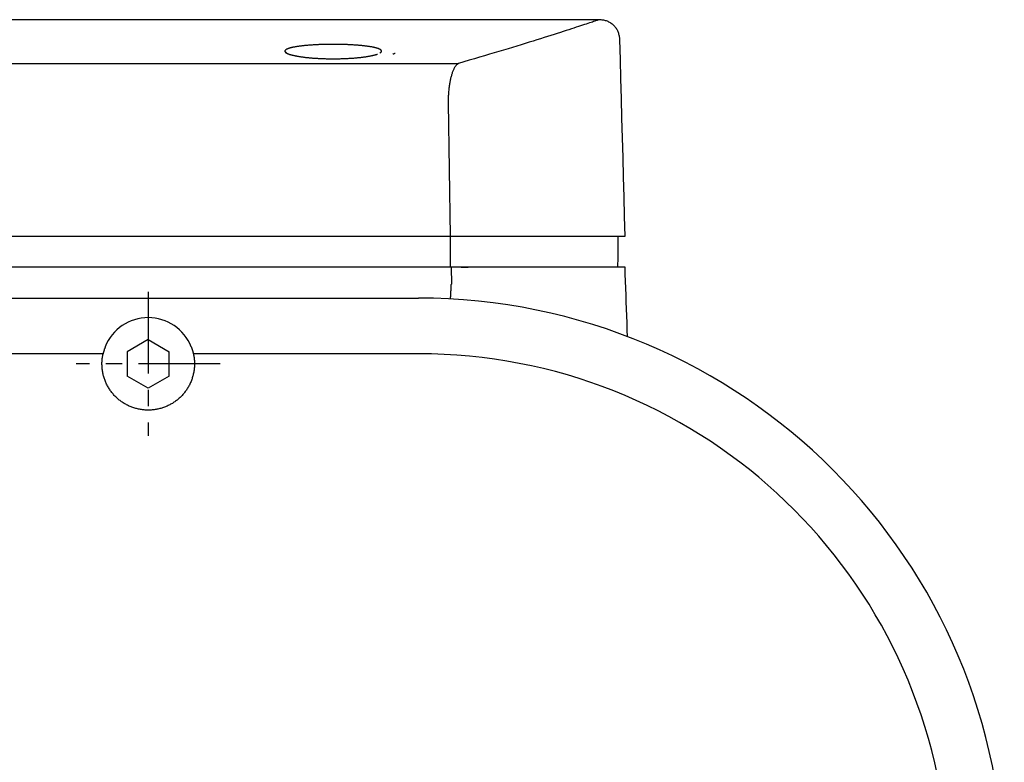
# Model space of a CAD drawing. Extents: x -803 to 819, y -588 to 594.
# Drawn here: x -501 to -405, y -429 to -356 of the extents above; entities that cross this region are included whole.
import ezdxf

# ---------------------------------------------------------------- set-up
doc = ezdxf.new("R2010")
doc.units = 0
doc.header["$LTSCALE"] = 0.25
doc.linetypes.add('CENTER', pattern=[50.8, 31.75, -6.35, 6.35, -6.35])
doc.layers.get('0').update_dxf_attribs({"linetype": 'CONTINUOUS'})

# ---------------------------------------------------------------- blocks, each defined once
blk = doc.blocks.new('DC_GROUP_608')
at = {"color": 7, "linetype": 'CONTINUOUS'}
for p, q in [((-442.378, -360.104), (-442.428, -358.19)), ((-442.328, -362.017), (-442.378, -360.104)), ((-442.277, -363.931), (-442.328, -362.017)), ((-442.227, -365.844), (-442.277, -363.931)), ((-442.177, -367.758), (-442.227, -365.844)), ((-442.127, -369.671), (-442.177, -367.758)), ((-442.077, -371.585), (-442.127, -369.671)), ((-442.027, -373.498), (-442.077, -371.585)), ((-441.977, -375.412), (-442.027, -373.498)), ((-441.927, -377.325), (-441.977, -375.412))]:
    blk.add_line(p, q, dxfattribs=at)
blk = doc.blocks.new('DC_GROUP_609')
at = {"color": 7, "linetype": 'CONTINUOUS'}
for p, q in [((-442.597, -379.224), (-442.594, -377.465)), ((-442.594, -377.465), (-442.59, -377.325)), ((-442.605, -379.504), (-442.601, -379.364)), ((-442.601, -379.364), (-442.597, -379.224)), ((-442.627, -380.344), (-442.623, -380.204)), ((-442.623, -380.204), (-442.619, -380.064)), ((-442.619, -380.064), (-442.616, -379.924)), ((-442.616, -379.924), (-442.612, -379.784)), ((-442.612, -379.784), (-442.608, -379.644)), ((-442.608, -379.644), (-442.605, -379.504))]:
    blk.add_line(p, q, dxfattribs=at)
blk = doc.blocks.new('DC_GROUP_610')
at = {"color": 7, "linetype": 'CONTINUOUS'}
for p, q in [((-444.339, -356.255), (-444.427, -356.245)), ((-444.251, -356.266), (-444.339, -356.255)), ((-444.163, -356.278), (-444.251, -356.266)), ((-444.075, -356.291), (-444.163, -356.278)), ((-443.989, -356.306), (-444.075, -356.291)), ((-443.903, -356.324), (-443.989, -356.306)), ((-443.819, -356.346), (-443.903, -356.324)), ((-443.735, -356.371), (-443.819, -356.346)), ((-443.653, -356.4), (-443.735, -356.371)), ((-443.573, -356.434), (-443.653, -356.4)), ((-443.494, -356.473), (-443.573, -356.434)), ((-443.418, -356.515), (-443.494, -356.473)), ((-443.343, -356.562), (-443.418, -356.515)), ((-443.27, -356.612), (-443.343, -356.562)), ((-443.199, -356.665), (-443.27, -356.612)), ((-443.13, -356.722), (-443.199, -356.665)), ((-443.064, -356.782), (-443.13, -356.722)), ((-443, -356.844), (-443.064, -356.782)), ((-442.938, -356.909), (-443, -356.844)), ((-442.88, -356.976), (-442.938, -356.909)), ((-442.825, -357.045), (-442.88, -356.976)), ((-442.773, -357.117), (-442.825, -357.045)), ((-442.724, -357.191), (-442.773, -357.117)), ((-442.68, -357.267), (-442.724, -357.191)), ((-442.639, -357.344), (-442.68, -357.267)), ((-442.603, -357.424), (-442.639, -357.344)), ((-442.571, -357.505), (-442.603, -357.424)), ((-442.544, -357.587), (-442.571, -357.505)), ((-442.521, -357.671), (-442.544, -357.587)), ((-442.5, -357.757), (-442.521, -357.671)), ((-442.482, -357.843), (-442.5, -357.757)), ((-442.467, -357.93), (-442.482, -357.843)), ((-442.453, -358.017), (-442.467, -357.93)), ((-442.44, -358.105), (-442.453, -358.017)), ((-442.428, -358.193), (-442.44, -358.105))]:
    blk.add_line(p, q, dxfattribs=at)
blk = doc.blocks.new('DC_GROUP_613')
at = {"color": 7, "linetype": 'CONTINUOUS'}
for p, q in [((-505.257, -356.245), (-511.96, -356.245)), ((-498.553, -356.245), (-505.257, -356.245)), ((-491.85, -356.245), (-498.553, -356.245)), ((-485.146, -356.245), (-491.85, -356.245)), ((-478.443, -356.245), (-485.146, -356.245)), ((-471.739, -356.245), (-478.443, -356.245)), ((-463.536, -356.245), (-471.739, -356.245)), ((-457.832, -356.245), (-463.536, -356.245)), ((-451.129, -356.245), (-457.832, -356.245)), ((-444.425, -356.245), (-451.129, -356.245))]:
    blk.add_line(p, q, dxfattribs=at)
blk = doc.blocks.new('DC_GROUP_626')
at = {"color": 7, "linetype": 'CONTINUOUS'}
for p, q in [((-441.903, -381.019), (-441.927, -380.344)), ((-441.88, -381.694), (-441.903, -381.019)), ((-441.856, -382.369), (-441.88, -381.694)), ((-441.832, -383.045), (-441.856, -382.369)), ((-441.809, -383.72), (-441.832, -383.045)), ((-441.785, -384.395), (-441.809, -383.72)), ((-441.762, -385.07), (-441.785, -384.395)), ((-441.738, -385.745), (-441.762, -385.07)), ((-441.715, -386.42), (-441.738, -385.745)), ((-441.691, -387.095), (-441.715, -386.42))]:
    blk.add_line(p, q, dxfattribs=at)
blk = doc.blocks.new('DC_GROUP_657')
at = {"color": 7, "linetype": 'CONTINUOUS'}
for p, q in [((-458.959, -377.325), (-458.91, -377.325)), ((-458.91, -377.325), (-458.86, -377.325)), ((-458.86, -377.325), (-458.81, -377.325)), ((-458.81, -377.325), (-458.761, -377.325)), ((-458.761, -377.325), (-458.712, -377.325)), ((-458.712, -377.325), (-458.662, -377.325)), ((-458.662, -377.325), (-458.614, -377.325)), ((-458.614, -377.325), (-458.565, -377.325)), ((-458.565, -377.325), (-458.517, -377.325)), ((-458.517, -377.325), (-458.469, -377.325)), ((-458.469, -377.325), (-458.421, -377.325)), ((-458.421, -377.325), (-458.374, -377.325)), ((-458.374, -377.325), (-458.327, -377.325)), ((-458.327, -377.325), (-458.28, -377.325)), ((-458.28, -377.325), (-458.234, -377.325)), ((-458.234, -377.325), (-458.188, -377.325)), ((-458.188, -377.325), (-458.143, -377.325)), ((-458.143, -377.325), (-458.098, -377.325)), ((-458.098, -377.325), (-458.054, -377.325)), ((-458.054, -377.325), (-458.01, -377.325)), ((-458.01, -377.325), (-457.967, -377.325)), ((-457.967, -377.325), (-457.925, -377.325)), ((-457.925, -377.325), (-457.883, -377.325)), ((-457.883, -377.325), (-457.841, -377.325)), ((-457.841, -377.325), (-457.8, -377.325)), ((-457.8, -377.325), (-457.76, -377.325)), ((-457.76, -377.325), (-457.721, -377.325)), ((-457.721, -377.325), (-457.683, -377.325)), ((-457.683, -377.325), (-457.645, -377.325)), ((-457.645, -377.325), (-457.608, -377.325)), ((-457.608, -377.325), (-457.573, -377.325)), ((-457.573, -377.325), (-457.538, -377.325)), ((-457.538, -377.325), (-457.503, -377.325)), ((-457.503, -377.325), (-457.47, -377.325)), ((-457.47, -377.325), (-457.437, -377.325)), ((-457.437, -377.325), (-457.406, -377.325)), ((-457.406, -377.325), (-457.375, -377.325)), ((-457.375, -377.325), (-457.345, -377.325)), ((-457.345, -377.325), (-457.316, -377.325)), ((-457.316, -377.325), (-457.289, -377.325))]:
    blk.add_line(p, q, dxfattribs=at)
blk = doc.blocks.new('DC_GROUP_658')
at = {"color": 7, "linetype": 'CONTINUOUS'}
for p, q in [((-458.63, -361.133), (-458.657, -361.195)), ((-458.603, -361.074), (-458.63, -361.133)), ((-458.574, -361.017), (-458.603, -361.074)), ((-458.546, -360.962), (-458.574, -361.017)), ((-458.517, -360.911), (-458.546, -360.962)), ((-458.488, -360.861), (-458.517, -360.911)), ((-458.458, -360.815), (-458.488, -360.861)), ((-458.428, -360.771), (-458.458, -360.815)), ((-458.398, -360.73), (-458.428, -360.771)), ((-458.367, -360.691), (-458.398, -360.73)), ((-458.336, -360.655), (-458.367, -360.691)), ((-458.305, -360.622), (-458.336, -360.655)), ((-458.274, -360.591), (-458.305, -360.622)), ((-458.242, -360.563), (-458.274, -360.591)), ((-458.211, -360.538), (-458.242, -360.563)), ((-458.179, -360.516), (-458.211, -360.538)), ((-458.147, -360.496), (-458.179, -360.516)), ((-458.938, -362.122), (-458.957, -362.213)), ((-458.919, -362.033), (-458.938, -362.122)), ((-458.898, -361.945), (-458.919, -362.033)), ((-458.877, -361.86), (-458.898, -361.945)), ((-458.855, -361.777), (-458.877, -361.86)), ((-458.832, -361.696), (-458.855, -361.777)), ((-458.809, -361.618), (-458.832, -361.696)), ((-458.785, -361.541), (-458.809, -361.618)), ((-458.761, -361.467), (-458.785, -361.541)), ((-458.736, -361.396), (-458.761, -361.467)), ((-458.71, -361.326), (-458.736, -361.396)), ((-458.684, -361.26), (-458.71, -361.326)), ((-458.657, -361.195), (-458.684, -361.26)), ((-459.078, -363.005), (-459.089, -363.111)), ((-459.066, -362.901), (-459.078, -363.005)), ((-459.053, -362.798), (-459.066, -362.901)), ((-459.039, -362.696), (-459.053, -362.798)), ((-459.025, -362.596), (-459.039, -362.696)), ((-459.009, -362.498), (-459.025, -362.596)), ((-458.993, -362.401), (-459.009, -362.498)), ((-458.975, -362.306), (-458.993, -362.401)), ((-458.957, -362.213), (-458.975, -362.306)), ((-459.141, -363.991), (-459.143, -364.104)), ((-459.138, -363.879), (-459.141, -363.991)), ((-459.134, -363.767), (-459.138, -363.879)), ((-459.129, -363.655), (-459.134, -363.767)), ((-459.123, -363.545), (-459.129, -363.655)), ((-459.116, -363.435), (-459.123, -363.545)), ((-459.108, -363.326), (-459.116, -363.435)), ((-459.099, -363.218), (-459.108, -363.326)), ((-459.089, -363.111), (-459.099, -363.218)), ((-459.143, -364.104), (-459.143, -364.217)), ((-459.143, -364.217), (-459.143, -364.331))]:
    blk.add_line(p, q, dxfattribs=at)
blk = doc.blocks.new('DC_GROUP_663')
at = {"color": 7, "linetype": 'CONTINUOUS'}
for p, q in [((-475.027, -359.312), (-475.025, -359.325)), ((-475.025, -359.325), (-475.022, -359.338)), ((-475.022, -359.338), (-475.018, -359.351)), ((-475.018, -359.351), (-475.012, -359.364)), ((-475.012, -359.364), (-475.004, -359.377)), ((-475.004, -359.377), (-474.994, -359.39)), ((-474.994, -359.39), (-474.983, -359.403)), ((-474.983, -359.403), (-474.971, -359.416)), ((-474.971, -359.416), (-474.957, -359.429)), ((-474.957, -359.429), (-474.941, -359.442)), ((-474.941, -359.442), (-474.924, -359.455)), ((-474.924, -359.455), (-474.906, -359.468)), ((-474.906, -359.468), (-474.886, -359.48)), ((-474.886, -359.48), (-474.864, -359.493)), ((-474.864, -359.493), (-474.841, -359.506)), ((-474.841, -359.506), (-474.817, -359.519)), ((-474.817, -359.519), (-474.791, -359.531)), ((-474.791, -359.531), (-474.763, -359.544)), ((-474.763, -359.544), (-474.734, -359.556)), ((-474.734, -359.556), (-474.703, -359.569)), ((-474.703, -359.569), (-474.671, -359.581)), ((-474.671, -359.581), (-474.638, -359.593)), ((-474.638, -359.593), (-474.603, -359.606)), ((-474.603, -359.606), (-474.566, -359.618)), ((-474.566, -359.618), (-474.528, -359.63)), ((-474.528, -359.63), (-474.488, -359.642)), ((-474.488, -359.642), (-474.447, -359.654)), ((-474.447, -359.654), (-474.405, -359.666)), ((-474.405, -359.666), (-474.361, -359.678)), ((-474.361, -359.678), (-474.316, -359.69)), ((-474.316, -359.69), (-474.27, -359.701)), ((-474.27, -359.701), (-474.222, -359.712)), ((-474.222, -359.712), (-474.174, -359.724)), ((-474.174, -359.724), (-474.124, -359.735)), ((-474.124, -359.735), (-474.073, -359.746)), ((-474.073, -359.746), (-474.02, -359.757)), ((-474.02, -359.757), (-473.966, -359.767)), ((-473.966, -359.767), (-473.911, -359.778)), ((-473.911, -359.778), (-473.855, -359.788)), ((-473.855, -359.788), (-473.797, -359.799)), ((-473.797, -359.799), (-473.738, -359.809)), ((-473.738, -359.809), (-473.678, -359.819)), ((-473.678, -359.819), (-473.617, -359.829)), ((-473.617, -359.829), (-473.554, -359.839)), ((-473.554, -359.839), (-473.49, -359.848)), ((-473.49, -359.848), (-473.426, -359.858)), ((-473.426, -359.858), (-473.36, -359.867)), ((-473.36, -359.867), (-473.293, -359.876)), ((-473.293, -359.876), (-473.226, -359.885)), ((-473.226, -359.885), (-473.157, -359.893)), ((-473.157, -359.893), (-473.087, -359.901)), ((-473.087, -359.901), (-473.017, -359.91)), ((-473.017, -359.91), (-472.946, -359.918)), ((-472.946, -359.918), (-472.874, -359.925)), ((-472.874, -359.925), (-472.801, -359.933)), ((-472.801, -359.933), (-472.727, -359.94)), ((-472.727, -359.94), (-472.652, -359.947)), ((-472.652, -359.947), (-472.576, -359.954)), ((-472.576, -359.954), (-472.5, -359.961)), ((-472.5, -359.961), (-472.422, -359.968)), ((-472.422, -359.968), (-472.344, -359.974)), ((-472.344, -359.974), (-472.265, -359.98)), ((-472.265, -359.98), (-472.185, -359.986)), ((-472.185, -359.986), (-472.105, -359.991)), ((-472.105, -359.991), (-472.024, -359.997)), ((-472.024, -359.997), (-471.942, -360.002)), ((-471.942, -360.002), (-471.861, -360.006)), ((-471.861, -360.006), (-471.778, -360.011)), ((-471.778, -360.011), (-471.696, -360.015)), ((-471.696, -360.015), (-471.613, -360.019)), ((-471.613, -360.019), (-471.529, -360.023)), ((-471.529, -360.023), (-471.446, -360.027)), ((-471.446, -360.027), (-471.361, -360.03)), ((-471.361, -360.03), (-471.277, -360.033)), ((-471.277, -360.033), (-471.192, -360.036)), ((-471.192, -360.036), (-471.106, -360.038)), ((-471.106, -360.038), (-471.02, -360.041)), ((-471.02, -360.041), (-470.934, -360.043)), ((-470.934, -360.043), (-470.847, -360.044)), ((-470.847, -360.044), (-470.76, -360.046)), ((-470.76, -360.046), (-470.673, -360.047)), ((-470.673, -360.047), (-470.586, -360.048)), ((-470.586, -360.048), (-470.498, -360.049)), ((-470.498, -360.049), (-470.411, -360.049)), ((-470.411, -360.049), (-470.324, -360.049)), ((-470.324, -360.049), (-470.238, -360.049)), ((-470.238, -360.049), (-470.151, -360.049)), ((-470.151, -360.049), (-470.064, -360.048)), ((-470.064, -360.048), (-469.978, -360.047)), ((-469.978, -360.047), (-469.892, -360.046)), ((-469.892, -360.046), (-469.806, -360.044)), ((-469.806, -360.044), (-469.72, -360.043)), ((-469.72, -360.043), (-469.634, -360.041)), ((-469.634, -360.041), (-469.548, -360.038)), ((-469.548, -360.038), (-469.463, -360.036)), ((-469.463, -360.036), (-469.377, -360.033)), ((-469.377, -360.033), (-469.292, -360.03)), ((-469.292, -360.03), (-469.207, -360.027)), ((-469.207, -360.027), (-469.123, -360.023)), ((-469.123, -360.023), (-469.038, -360.019)), ((-469.038, -360.019), (-468.955, -360.015)), ((-468.955, -360.015), (-468.872, -360.011)), ((-468.872, -360.011), (-468.789, -360.006)), ((-468.789, -360.006), (-468.707, -360.001)), ((-468.707, -360.001), (-468.626, -359.996)), ((-468.626, -359.996), (-468.546, -359.991)), ((-468.546, -359.991), (-468.466, -359.986)), ((-468.466, -359.986), (-468.387, -359.98)), ((-468.387, -359.98), (-468.308, -359.974)), ((-468.308, -359.974), (-468.231, -359.968)), ((-468.231, -359.968), (-468.154, -359.961)), ((-468.154, -359.961), (-468.077, -359.954)), ((-468.077, -359.954), (-468.002, -359.947)), ((-468.002, -359.947), (-467.926, -359.94)), ((-467.926, -359.94), (-467.852, -359.933)), ((-467.852, -359.933), (-467.779, -359.925)), ((-467.779, -359.925), (-467.706, -359.917)), ((-467.706, -359.917), (-467.634, -359.909)), ((-467.634, -359.909), (-467.563, -359.901)), ((-467.563, -359.901), (-467.493, -359.893)), ((-467.493, -359.893), (-467.425, -359.884)), ((-467.425, -359.884), (-467.357, -359.875)), ((-467.357, -359.875), (-467.291, -359.866)), ((-467.291, -359.866), (-467.225, -359.857)), ((-467.225, -359.857), (-467.161, -359.848)), ((-467.161, -359.848), (-467.098, -359.839)), ((-467.098, -359.839), (-467.036, -359.829)), ((-467.036, -359.829), (-466.975, -359.819)), ((-466.975, -359.819), (-466.915, -359.809)), ((-466.915, -359.809), (-466.856, -359.799)), ((-466.856, -359.799), (-466.799, -359.788)), ((-466.799, -359.788), (-466.742, -359.778)), ((-466.742, -359.778), (-466.687, -359.767)), ((-466.687, -359.767), (-466.632, -359.756)), ((-466.632, -359.756), (-466.579, -359.746)), ((-466.579, -359.746), (-466.528, -359.734)), ((-466.528, -359.734), (-466.477, -359.723)), ((-466.477, -359.723), (-466.429, -359.712)), ((-466.429, -359.712), (-466.381, -359.7)), ((-466.381, -359.7), (-466.335, -359.689)), ((-466.335, -359.689), (-466.29, -359.677)), ((-466.29, -359.677), (-466.247, -359.666)), ((-466.247, -359.666), (-466.205, -359.654)), ((-466.205, -359.654), (-466.164, -359.642)), ((-466.164, -359.642), (-466.125, -359.63)), ((-466.125, -359.63), (-466.087, -359.618)), ((-466.087, -359.618), (-466.051, -359.606)), ((-466.051, -359.606), (-466.016, -359.594)), ((-465.788, -359.493), (-465.767, -359.48)), ((-465.767, -359.48), (-465.746, -359.467)), ((-465.746, -359.467), (-465.728, -359.454)), ((-465.728, -359.454), (-465.711, -359.441)), ((-465.711, -359.441), (-465.696, -359.428)), ((-465.696, -359.428), (-465.682, -359.416)), ((-465.682, -359.416), (-465.669, -359.403)), ((-465.669, -359.403), (-465.659, -359.39)), ((-465.659, -359.39), (-465.649, -359.377)), ((-465.649, -359.377), (-465.642, -359.364)), ((-465.642, -359.364), (-465.635, -359.351)), ((-465.635, -359.351), (-465.631, -359.338)), ((-465.631, -359.338), (-465.628, -359.325)), ((-465.628, -359.325), (-465.627, -359.312)), ((-464.516, -359.594), (-464.482, -359.581)), ((-464.482, -359.581), (-464.45, -359.569)), ((-464.45, -359.569), (-464.42, -359.556)), ((-464.42, -359.556), (-464.39, -359.544)), ((-464.39, -359.544), (-464.363, -359.531)), ((-464.363, -359.531), (-464.336, -359.518)), ((-464.336, -359.518), (-464.312, -359.505)), ((-464.312, -359.505), (-464.288, -359.493))]:
    blk.add_line(p, q, dxfattribs=at)
blk = doc.blocks.new('DC_GROUP_664')
at = {"color": 7, "linetype": 'CONTINUOUS'}
for p, q in [((-475.016, -359.26), (-475.021, -359.273)), ((-475.009, -359.248), (-475.016, -359.26)), ((-475.001, -359.235), (-475.009, -359.248)), ((-474.991, -359.222), (-475.001, -359.235)), ((-474.979, -359.21), (-474.991, -359.222)), ((-474.966, -359.197), (-474.979, -359.21)), ((-474.952, -359.185), (-474.966, -359.197)), ((-474.936, -359.172), (-474.952, -359.185)), ((-474.918, -359.16), (-474.936, -359.172)), ((-474.899, -359.148), (-474.918, -359.16)), ((-474.878, -359.136), (-474.899, -359.148)), ((-474.856, -359.123), (-474.878, -359.136)), ((-474.832, -359.111), (-474.856, -359.123)), ((-474.806, -359.1), (-474.832, -359.111)), ((-474.779, -359.088), (-474.806, -359.1)), ((-474.751, -359.076), (-474.779, -359.088)), ((-474.72, -359.064), (-474.751, -359.076)), ((-474.689, -359.053), (-474.72, -359.064)), ((-474.655, -359.041), (-474.689, -359.053)), ((-474.621, -359.03), (-474.655, -359.041)), ((-474.584, -359.018), (-474.621, -359.03)), ((-474.547, -359.007), (-474.584, -359.018)), ((-474.508, -358.996), (-474.547, -359.007)), ((-474.468, -358.986), (-474.508, -358.996)), ((-474.426, -358.975), (-474.468, -358.986)), ((-474.383, -358.964), (-474.426, -358.975)), ((-474.338, -358.954), (-474.383, -358.964)), ((-474.292, -358.944), (-474.338, -358.954)), ((-474.245, -358.933), (-474.292, -358.944)), ((-474.197, -358.923), (-474.245, -358.933)), ((-474.147, -358.914), (-474.197, -358.923)), ((-474.095, -358.904), (-474.147, -358.914)), ((-474.042, -358.894), (-474.095, -358.904)), ((-473.988, -358.885), (-474.042, -358.894)), ((-473.933, -358.875), (-473.988, -358.885)), ((-473.876, -358.866), (-473.933, -358.875)), ((-473.818, -358.857), (-473.876, -358.866)), ((-473.759, -358.848), (-473.818, -358.857)), ((-473.699, -358.84), (-473.759, -358.848)), ((-473.637, -358.831), (-473.699, -358.84)), ((-473.575, -358.823), (-473.637, -358.831)), ((-473.512, -358.815), (-473.575, -358.823)), ((-473.447, -358.807), (-473.512, -358.815)), ((-473.382, -358.799), (-473.447, -358.807)), ((-473.315, -358.791), (-473.382, -358.799)), ((-473.248, -358.784), (-473.315, -358.791)), ((-473.179, -358.777), (-473.248, -358.784)), ((-473.109, -358.77), (-473.179, -358.777)), ((-473.039, -358.763), (-473.109, -358.77)), ((-472.967, -358.756), (-473.039, -358.763)), ((-472.894, -358.75), (-472.967, -358.756)), ((-472.82, -358.743), (-472.894, -358.75)), ((-472.746, -358.737), (-472.82, -358.743)), ((-472.67, -358.731), (-472.746, -358.737)), ((-472.593, -358.725), (-472.67, -358.731)), ((-472.516, -358.72), (-472.593, -358.725)), ((-472.438, -358.714), (-472.516, -358.72)), ((-472.36, -358.709), (-472.438, -358.714)), ((-472.28, -358.704), (-472.36, -358.709)), ((-472.201, -358.699), (-472.28, -358.704)), ((-472.12, -358.695), (-472.201, -358.699)), ((-472.04, -358.691), (-472.12, -358.695)), ((-471.958, -358.687), (-472.04, -358.691)), ((-471.876, -358.683), (-471.958, -358.687)), ((-471.794, -358.679), (-471.876, -358.683)), ((-471.711, -358.675), (-471.794, -358.679)), ((-471.627, -358.672), (-471.711, -358.675)), ((-471.543, -358.669), (-471.627, -358.672)), ((-471.458, -358.666), (-471.543, -358.669)), ((-471.372, -358.663), (-471.458, -358.666)), ((-471.286, -358.661), (-471.372, -358.663)), ((-471.2, -358.659), (-471.286, -358.661)), ((-471.113, -358.657), (-471.2, -358.659)), ((-471.026, -358.655), (-471.113, -358.657)), ((-470.94, -358.653), (-471.026, -358.655)), ((-470.853, -358.652), (-470.94, -358.653)), ((-470.766, -358.651), (-470.853, -358.652)), ((-470.679, -358.65), (-470.766, -358.651)), ((-470.592, -358.649), (-470.679, -358.65)), ((-470.505, -358.648), (-470.592, -358.649)), ((-470.418, -358.648), (-470.505, -358.648)), ((-470.33, -358.648), (-470.418, -358.648)), ((-470.243, -358.648), (-470.33, -358.648)), ((-470.156, -358.648), (-470.243, -358.648)), ((-470.068, -358.649), (-470.156, -358.648)), ((-469.981, -358.65), (-470.068, -358.649)), ((-469.893, -358.651), (-469.981, -358.65)), ((-469.806, -358.652), (-469.893, -358.651)), ((-469.719, -358.653), (-469.806, -358.652)), ((-469.631, -358.655), (-469.719, -358.653)), ((-469.545, -358.657), (-469.631, -358.655)), ((-469.458, -358.659), (-469.545, -358.657)), ((-469.372, -358.661), (-469.458, -358.659)), ((-469.287, -358.663), (-469.372, -358.661)), ((-469.202, -358.666), (-469.287, -358.663)), ((-469.117, -358.669), (-469.202, -358.666)), ((-469.033, -358.672), (-469.117, -358.669)), ((-468.95, -358.675), (-469.033, -358.672)), ((-468.867, -358.679), (-468.95, -358.675)), ((-468.784, -358.682), (-468.867, -358.679)), ((-468.702, -358.686), (-468.784, -358.682)), ((-468.621, -358.69), (-468.702, -358.686)), ((-468.54, -358.695), (-468.621, -358.69)), ((-468.459, -358.699), (-468.54, -358.695)), ((-468.379, -358.704), (-468.459, -358.699)), ((-468.3, -358.709), (-468.379, -358.704)), ((-468.221, -358.714), (-468.3, -358.709)), ((-468.143, -358.719), (-468.221, -358.714)), ((-468.065, -358.725), (-468.143, -358.719)), ((-467.989, -358.731), (-468.065, -358.725)), ((-467.913, -358.737), (-467.989, -358.731)), ((-467.838, -358.743), (-467.913, -358.737)), ((-467.765, -358.749), (-467.838, -358.743)), ((-467.692, -358.756), (-467.765, -358.749)), ((-467.621, -358.762), (-467.692, -358.756)), ((-467.55, -358.769), (-467.621, -358.762)), ((-467.48, -358.776), (-467.55, -358.769)), ((-467.412, -358.783), (-467.48, -358.776)), ((-467.344, -358.791), (-467.412, -358.783)), ((-467.277, -358.798), (-467.344, -358.791)), ((-467.212, -358.806), (-467.277, -358.798)), ((-467.147, -358.814), (-467.212, -358.806)), ((-467.083, -358.822), (-467.147, -358.814)), ((-467.021, -358.83), (-467.083, -358.822)), ((-466.959, -358.839), (-467.021, -358.83)), ((-466.898, -358.848), (-466.959, -358.839)), ((-466.839, -358.856), (-466.898, -358.848)), ((-466.781, -358.865), (-466.839, -358.856)), ((-466.725, -358.875), (-466.781, -358.865)), ((-466.669, -358.884), (-466.725, -358.875)), ((-466.615, -358.893), (-466.669, -358.884)), ((-466.562, -358.903), (-466.615, -358.893)), ((-466.511, -358.913), (-466.562, -358.903)), ((-466.461, -358.923), (-466.511, -358.913)), ((-466.412, -358.933), (-466.461, -358.923)), ((-466.365, -358.943), (-466.412, -358.933)), ((-466.319, -358.953), (-466.365, -358.943)), ((-466.274, -358.963), (-466.319, -358.953)), ((-466.231, -358.974), (-466.274, -358.963)), ((-466.189, -358.985), (-466.231, -358.974)), ((-466.149, -358.996), (-466.189, -358.985)), ((-466.109, -359.007), (-466.149, -358.996)), ((-466.072, -359.018), (-466.109, -359.007)), ((-466.035, -359.029), (-466.072, -359.018)), ((-466, -359.04), (-466.035, -359.029)), ((-465.967, -359.052), (-466, -359.04)), ((-465.935, -359.063), (-465.967, -359.052)), ((-465.905, -359.075), (-465.935, -359.063)), ((-465.876, -359.087), (-465.905, -359.075)), ((-465.849, -359.099), (-465.876, -359.087)), ((-465.823, -359.111), (-465.849, -359.099)), ((-465.799, -359.123), (-465.823, -359.111)), ((-465.777, -359.135), (-465.799, -359.123)), ((-465.756, -359.147), (-465.777, -359.135)), ((-465.737, -359.159), (-465.756, -359.147)), ((-465.719, -359.172), (-465.737, -359.159)), ((-465.702, -359.184), (-465.719, -359.172)), ((-465.688, -359.197), (-465.702, -359.184)), ((-465.674, -359.209), (-465.688, -359.197)), ((-465.663, -359.222), (-465.674, -359.209)), ((-465.653, -359.235), (-465.663, -359.222)), ((-465.644, -359.247), (-465.653, -359.235)), ((-465.638, -359.26), (-465.644, -359.247)), ((-465.632, -359.273), (-465.638, -359.26)), ((-475.026, -359.299), (-475.027, -359.312)), ((-475.025, -359.286), (-475.026, -359.299)), ((-475.021, -359.273), (-475.025, -359.286)), ((-465.629, -359.286), (-465.632, -359.273)), ((-465.627, -359.299), (-465.629, -359.286)), ((-465.627, -359.312), (-465.627, -359.299))]:
    blk.add_line(p, q, dxfattribs=at)
blk = doc.blocks.new('DC_GROUP_676')
at = {"color": 7, "linetype": 'CONTINUOUS'}
for p, q in [((-492.771, -389.039), (-492.755, -388.946)), ((-492.755, -388.946), (-492.737, -388.852)), ((-492.737, -388.852), (-492.718, -388.759)), ((-483.936, -388.759), (-483.916, -388.853)), ((-483.916, -388.853), (-483.898, -388.946)), ((-483.898, -388.946), (-483.882, -389.04)), ((-492.826, -389.698), (-492.825, -389.603)), ((-492.826, -389.792), (-492.826, -389.698)), ((-492.824, -389.887), (-492.826, -389.792)), ((-492.825, -389.603), (-492.821, -389.509)), ((-492.82, -389.982), (-492.824, -389.887)), ((-492.821, -389.509), (-492.815, -389.415)), ((-492.815, -389.415), (-492.807, -389.321)), ((-492.807, -389.321), (-492.797, -389.227)), ((-492.797, -389.227), (-492.785, -389.133)), ((-492.785, -389.133), (-492.771, -389.039)), ((-483.882, -389.04), (-483.868, -389.134)), ((-483.868, -389.134), (-483.856, -389.227)), ((-483.856, -389.227), (-483.847, -389.322)), ((-483.847, -389.322), (-483.839, -389.416)), ((-483.839, -389.416), (-483.833, -389.51)), ((-483.833, -389.51), (-483.829, -389.604)), ((-483.829, -389.888), (-483.833, -389.983)), ((-483.829, -389.604), (-483.827, -389.699)), ((-483.827, -389.793), (-483.829, -389.888)), ((-483.827, -389.699), (-483.827, -389.793)), ((-492.814, -390.077), (-492.82, -389.982)), ((-492.806, -390.171), (-492.814, -390.077)), ((-492.796, -390.266), (-492.806, -390.171)), ((-492.784, -390.361), (-492.796, -390.266)), ((-492.77, -390.455), (-492.784, -390.361)), ((-492.754, -390.548), (-492.77, -390.455)), ((-492.736, -390.642), (-492.754, -390.548)), ((-492.716, -390.734), (-492.736, -390.642)), ((-492.695, -390.826), (-492.716, -390.734)), ((-492.671, -390.917), (-492.695, -390.826)), ((-483.959, -390.827), (-483.983, -390.919)), ((-483.937, -390.735), (-483.959, -390.827)), ((-483.917, -390.643), (-483.937, -390.735)), ((-483.899, -390.549), (-483.917, -390.643)), ((-483.883, -390.456), (-483.899, -390.549)), ((-483.869, -390.361), (-483.883, -390.456)), ((-483.857, -390.267), (-483.869, -390.361)), ((-483.847, -390.172), (-483.857, -390.267)), ((-483.839, -390.077), (-483.847, -390.172)), ((-483.833, -389.983), (-483.839, -390.077)), ((-492.646, -391.008), (-492.671, -390.917)), ((-492.618, -391.099), (-492.646, -391.008)), ((-492.589, -391.189), (-492.618, -391.099)), ((-492.557, -391.278), (-492.589, -391.189)), ((-492.524, -391.366), (-492.557, -391.278)), ((-492.489, -391.455), (-492.524, -391.366)), ((-492.452, -391.542), (-492.489, -391.455)), ((-492.413, -391.629), (-492.452, -391.542)), ((-492.372, -391.715), (-492.413, -391.629)), ((-492.329, -391.801), (-492.372, -391.715)), ((-492.285, -391.885), (-492.329, -391.801)), ((-484.324, -391.801), (-484.368, -391.885)), ((-484.281, -391.715), (-484.324, -391.801)), ((-484.24, -391.629), (-484.281, -391.715)), ((-484.202, -391.542), (-484.24, -391.629)), ((-484.164, -391.455), (-484.202, -391.542)), ((-484.129, -391.367), (-484.164, -391.455)), ((-484.096, -391.278), (-484.129, -391.367)), ((-484.065, -391.189), (-484.096, -391.278)), ((-484.036, -391.1), (-484.065, -391.189)), ((-484.008, -391.009), (-484.036, -391.1)), ((-483.983, -390.919), (-484.008, -391.009)), ((-492.239, -391.968), (-492.285, -391.885)), ((-492.191, -392.05), (-492.239, -391.968)), ((-492.142, -392.13), (-492.191, -392.05)), ((-492.091, -392.21), (-492.142, -392.13)), ((-492.039, -392.288), (-492.091, -392.21)), ((-491.984, -392.365), (-492.039, -392.288)), ((-491.929, -392.442), (-491.984, -392.365)), ((-491.871, -392.517), (-491.929, -392.442)), ((-491.812, -392.59), (-491.871, -392.517)), ((-491.751, -392.663), (-491.812, -392.59)), ((-491.689, -392.735), (-491.751, -392.663)), ((-491.625, -392.805), (-491.689, -392.735)), ((-484.965, -392.735), (-485.029, -392.806)), ((-484.903, -392.664), (-484.965, -392.735)), ((-484.842, -392.591), (-484.903, -392.664)), ((-484.783, -392.517), (-484.842, -392.591)), ((-484.725, -392.442), (-484.783, -392.517)), ((-484.67, -392.366), (-484.725, -392.442)), ((-484.615, -392.289), (-484.67, -392.366)), ((-484.563, -392.21), (-484.615, -392.289)), ((-484.512, -392.131), (-484.563, -392.21)), ((-484.462, -392.05), (-484.512, -392.131)), ((-484.414, -391.968), (-484.462, -392.05)), ((-484.368, -391.885), (-484.414, -391.968)), ((-491.56, -392.874), (-491.625, -392.805)), ((-491.493, -392.942), (-491.56, -392.874)), ((-491.424, -393.008), (-491.493, -392.942)), ((-491.354, -393.073), (-491.424, -393.008)), ((-491.283, -393.136), (-491.354, -393.073)), ((-491.211, -393.198), (-491.283, -393.136)), ((-491.138, -393.258), (-491.211, -393.198)), ((-491.064, -393.316), (-491.138, -393.258)), ((-490.988, -393.373), (-491.064, -393.316)), ((-490.911, -393.428), (-490.988, -393.373)), ((-490.834, -393.481), (-490.911, -393.428)), ((-490.755, -393.533), (-490.834, -393.481)), ((-490.674, -393.583), (-490.755, -393.533)), ((-490.593, -393.632), (-490.674, -393.583)), ((-490.511, -393.679), (-490.593, -393.632)), ((-490.427, -393.724), (-490.511, -393.679)), ((-490.342, -393.768), (-490.427, -393.724)), ((-486.227, -393.724), (-486.311, -393.768)), ((-486.143, -393.679), (-486.227, -393.724)), ((-486.061, -393.632), (-486.143, -393.679)), ((-485.98, -393.584), (-486.061, -393.632)), ((-485.9, -393.534), (-485.98, -393.584)), ((-485.821, -393.482), (-485.9, -393.534)), ((-485.743, -393.429), (-485.821, -393.482)), ((-485.666, -393.373), (-485.743, -393.429)), ((-485.591, -393.317), (-485.666, -393.373)), ((-485.516, -393.259), (-485.591, -393.317)), ((-485.443, -393.199), (-485.516, -393.259)), ((-485.371, -393.137), (-485.443, -393.199)), ((-485.3, -393.074), (-485.371, -393.137)), ((-485.23, -393.009), (-485.3, -393.074)), ((-485.161, -392.943), (-485.23, -393.009)), ((-485.094, -392.875), (-485.161, -392.943)), ((-485.029, -392.806), (-485.094, -392.875)), ((-490.256, -393.81), (-490.342, -393.768)), ((-490.17, -393.85), (-490.256, -393.81)), ((-490.082, -393.888), (-490.17, -393.85)), ((-489.995, -393.924), (-490.082, -393.888)), ((-489.906, -393.958), (-489.995, -393.924)), ((-489.817, -393.99), (-489.906, -393.958)), ((-489.728, -394.021), (-489.817, -393.99)), ((-489.638, -394.049), (-489.728, -394.021)), ((-489.547, -394.075), (-489.638, -394.049)), ((-489.456, -394.1), (-489.547, -394.075)), ((-489.365, -394.123), (-489.456, -394.1)), ((-489.272, -394.144), (-489.365, -394.123)), ((-489.179, -394.163), (-489.272, -394.144)), ((-489.086, -394.18), (-489.179, -394.163)), ((-488.992, -394.195), (-489.086, -394.18)), ((-488.898, -394.208), (-488.992, -394.195)), ((-488.803, -394.219), (-488.898, -394.208)), ((-488.708, -394.228), (-488.803, -394.219)), ((-488.613, -394.235), (-488.708, -394.228)), ((-488.517, -394.24), (-488.613, -394.235)), ((-488.422, -394.243), (-488.517, -394.24)), ((-488.327, -394.244), (-488.422, -394.243)), ((-488.232, -394.243), (-488.327, -394.244)), ((-488.136, -394.24), (-488.232, -394.243)), ((-488.041, -394.235), (-488.136, -394.24)), ((-487.946, -394.228), (-488.041, -394.235)), ((-487.851, -394.219), (-487.946, -394.228)), ((-487.756, -394.208), (-487.851, -394.219)), ((-487.662, -394.195), (-487.756, -394.208)), ((-487.568, -394.18), (-487.662, -394.195)), ((-487.475, -394.163), (-487.568, -394.18)), ((-487.382, -394.144), (-487.475, -394.163)), ((-487.29, -394.123), (-487.382, -394.144)), ((-487.198, -394.1), (-487.29, -394.123)), ((-487.107, -394.076), (-487.198, -394.1)), ((-487.016, -394.049), (-487.107, -394.076)), ((-486.926, -394.021), (-487.016, -394.049)), ((-486.836, -393.99), (-486.926, -394.021)), ((-486.747, -393.958), (-486.836, -393.99)), ((-486.659, -393.924), (-486.747, -393.958)), ((-486.571, -393.887), (-486.659, -393.924)), ((-486.484, -393.849), (-486.571, -393.887)), ((-486.397, -393.809), (-486.484, -393.849)), ((-486.311, -393.768), (-486.397, -393.809))]:
    blk.add_line(p, q, dxfattribs=at)
blk = doc.blocks.new('DC_GROUP_688')
at = {"color": 7, "linetype": 'CONTINUOUS'}
for p, q in [((-492.709, -388.721), (-492.718, -388.759)), ((-492.7, -388.683), (-492.709, -388.721)), ((-492.69, -388.646), (-492.7, -388.683)), ((-492.681, -388.609), (-492.69, -388.646)), ((-492.671, -388.572), (-492.681, -388.609)), ((-492.661, -388.535), (-492.671, -388.572)), ((-492.651, -388.499), (-492.661, -388.535)), ((-492.64, -388.463), (-492.651, -388.499)), ((-492.629, -388.428), (-492.64, -388.463)), ((-492.619, -388.394), (-492.629, -388.428)), ((-492.608, -388.36), (-492.619, -388.394)), ((-492.597, -388.326), (-492.608, -388.36)), ((-492.586, -388.293), (-492.597, -388.326)), ((-492.575, -388.261), (-492.586, -388.293)), ((-492.564, -388.23), (-492.575, -388.261)), ((-492.553, -388.199), (-492.564, -388.23)), ((-492.542, -388.169), (-492.553, -388.199)), ((-492.531, -388.14), (-492.542, -388.169)), ((-492.52, -388.112), (-492.531, -388.14)), ((-492.51, -388.085), (-492.52, -388.112))]:
    blk.add_line(p, q, dxfattribs=at)
blk = doc.blocks.new('DC_GROUP_689')
at = {"color": 7, "linetype": 'CONTINUOUS'}
for p, q in [((-484.144, -388.085), (-484.137, -388.103)), ((-484.137, -388.103), (-484.13, -388.121)), ((-484.13, -388.121), (-484.122, -388.14)), ((-484.122, -388.14), (-484.115, -388.159)), ((-484.115, -388.159), (-484.108, -388.179)), ((-484.108, -388.179), (-484.1, -388.199)), ((-484.1, -388.199), (-484.093, -388.219)), ((-484.093, -388.219), (-484.086, -388.239)), ((-484.086, -388.239), (-484.078, -388.26)), ((-484.078, -388.26), (-484.071, -388.282)), ((-484.071, -388.282), (-484.064, -388.303)), ((-484.064, -388.303), (-484.056, -388.325)), ((-484.056, -388.325), (-484.049, -388.347)), ((-484.049, -388.347), (-484.042, -388.37)), ((-484.042, -388.37), (-484.034, -388.393)), ((-484.034, -388.393), (-484.027, -388.416)), ((-484.027, -388.416), (-484.02, -388.44)), ((-484.02, -388.44), (-484.013, -388.463)), ((-484.013, -388.463), (-484.006, -388.487)), ((-484.006, -388.487), (-483.999, -388.511)), ((-483.999, -388.511), (-483.992, -388.535)), ((-483.992, -388.535), (-483.986, -388.559)), ((-483.986, -388.559), (-483.979, -388.584)), ((-483.979, -388.584), (-483.972, -388.608)), ((-483.972, -388.608), (-483.966, -388.633)), ((-483.966, -388.633), (-483.96, -388.658)), ((-483.96, -388.658), (-483.954, -388.683)), ((-483.954, -388.683), (-483.948, -388.708)), ((-483.948, -388.708), (-483.942, -388.734)), ((-483.942, -388.734), (-483.936, -388.759))]:
    blk.add_line(p, q, dxfattribs=at)
blk = doc.blocks.new('DC_GROUP_704')
at = {"color": 7, "linetype": 'CONTINUOUS'}
for p, q in [((-458.848, -382.302), (-458.846, -382.257)), ((-458.846, -382.257), (-458.843, -382.212)), ((-458.843, -382.212), (-458.841, -382.167)), ((-458.841, -382.167), (-458.838, -382.121)), ((-458.838, -382.121), (-458.836, -382.076)), ((-458.836, -382.076), (-458.833, -382.03)), ((-458.833, -382.03), (-458.831, -381.984)), ((-458.9, -383.229), (-458.899, -383.206)), ((-458.899, -383.206), (-458.897, -383.181)), ((-458.897, -383.181), (-458.896, -383.155)), ((-458.896, -383.155), (-458.894, -383.128)), ((-458.894, -383.128), (-458.893, -383.1)), ((-458.893, -383.1), (-458.891, -383.071)), ((-458.891, -383.071), (-458.889, -383.04)), ((-458.889, -383.04), (-458.887, -383.009)), ((-458.887, -383.009), (-458.886, -382.976)), ((-458.886, -382.976), (-458.884, -382.943)), ((-458.884, -382.943), (-458.882, -382.908)), ((-458.882, -382.908), (-458.88, -382.873)), ((-458.88, -382.873), (-458.878, -382.837)), ((-458.878, -382.837), (-458.876, -382.8)), ((-458.876, -382.8), (-458.874, -382.762)), ((-458.874, -382.762), (-458.871, -382.723)), ((-458.871, -382.723), (-458.869, -382.684)), ((-458.869, -382.684), (-458.867, -382.644)), ((-458.867, -382.644), (-458.865, -382.603)), ((-458.865, -382.603), (-458.862, -382.562)), ((-458.862, -382.562), (-458.86, -382.52)), ((-458.86, -382.52), (-458.858, -382.477)), ((-458.858, -382.477), (-458.855, -382.434)), ((-458.855, -382.434), (-458.853, -382.39)), ((-458.853, -382.39), (-458.85, -382.346)), ((-458.85, -382.346), (-458.848, -382.302)), ((-458.912, -383.423), (-458.911, -383.418)), ((-458.912, -383.426), (-458.912, -383.423)), ((-458.912, -383.429), (-458.912, -383.426)), ((-458.911, -383.404), (-458.91, -383.395)), ((-458.911, -383.412), (-458.911, -383.404)), ((-458.911, -383.418), (-458.911, -383.412)), ((-458.91, -383.395), (-458.909, -383.384)), ((-458.909, -383.372), (-458.908, -383.359)), ((-458.909, -383.384), (-458.909, -383.372)), ((-458.908, -383.359), (-458.907, -383.345)), ((-458.907, -383.345), (-458.906, -383.329)), ((-458.906, -383.329), (-458.905, -383.311)), ((-458.905, -383.311), (-458.904, -383.293)), ((-458.904, -383.293), (-458.903, -383.273)), ((-458.903, -383.273), (-458.901, -383.252)), ((-458.901, -383.252), (-458.9, -383.229))]:
    blk.add_line(p, q, dxfattribs=at)
blk = doc.blocks.new('DC_GROUP_707')
at = {"color": 7, "linetype": 'CONTINUOUS'}
for p, q in [((-458.822, -380.344), (-458.862, -380.344)), ((-458.782, -380.344), (-458.822, -380.344)), ((-458.742, -380.344), (-458.782, -380.344)), ((-458.702, -380.344), (-458.742, -380.344)), ((-458.663, -380.344), (-458.702, -380.344)), ((-458.623, -380.344), (-458.663, -380.344)), ((-458.584, -380.344), (-458.623, -380.344)), ((-458.545, -380.344), (-458.584, -380.344)), ((-458.506, -380.344), (-458.545, -380.344)), ((-458.467, -380.344), (-458.506, -380.344)), ((-458.428, -380.344), (-458.467, -380.344)), ((-458.39, -380.344), (-458.428, -380.344)), ((-458.351, -380.344), (-458.39, -380.344)), ((-458.313, -380.344), (-458.351, -380.344)), ((-458.275, -380.344), (-458.313, -380.344)), ((-458.237, -380.344), (-458.275, -380.344)), ((-458.199, -380.344), (-458.237, -380.344)), ((-458.162, -380.344), (-458.199, -380.344)), ((-458.125, -380.344), (-458.162, -380.344)), ((-458.088, -380.344), (-458.125, -380.344)), ((-458.051, -380.344), (-458.088, -380.344)), ((-458.015, -380.344), (-458.051, -380.344)), ((-457.98, -380.344), (-458.015, -380.344)), ((-457.944, -380.344), (-457.98, -380.344)), ((-457.909, -380.344), (-457.944, -380.344)), ((-457.875, -380.344), (-457.909, -380.344)), ((-457.84, -380.344), (-457.875, -380.344)), ((-457.806, -380.344), (-457.84, -380.344)), ((-457.773, -380.344), (-457.806, -380.344)), ((-457.74, -380.344), (-457.773, -380.344)), ((-457.707, -380.344), (-457.74, -380.344)), ((-457.675, -380.344), (-457.707, -380.344)), ((-457.643, -380.344), (-457.675, -380.344)), ((-457.612, -380.344), (-457.643, -380.344)), ((-457.581, -380.344), (-457.612, -380.344)), ((-457.551, -380.344), (-457.581, -380.344)), ((-457.521, -380.344), (-457.551, -380.344)), ((-457.492, -380.344), (-457.521, -380.344)), ((-457.463, -380.344), (-457.492, -380.344)), ((-457.435, -380.344), (-457.463, -380.344)), ((-457.408, -380.344), (-457.435, -380.344)), ((-457.381, -380.344), (-457.408, -380.344)), ((-457.355, -380.344), (-457.381, -380.344)), ((-457.329, -380.344), (-457.355, -380.344)), ((-457.304, -380.344), (-457.329, -380.344)), ((-457.279, -380.344), (-457.304, -380.344)), ((-457.256, -380.344), (-457.279, -380.344)), ((-457.232, -380.344), (-457.256, -380.344)), ((-457.209, -380.344), (-457.232, -380.344)), ((-457.187, -380.344), (-457.209, -380.344))]:
    blk.add_line(p, q, dxfattribs=at)
blk = doc.blocks.new('DC_GROUP_713')
at = {"color": 7, "linetype": 'CONTINUOUS'}
for p, q in [((-444.886, -356.398), (-444.993, -356.433)), ((-444.79, -356.366), (-444.886, -356.398)), ((-444.705, -356.338), (-444.79, -356.366)), ((-444.631, -356.313), (-444.705, -356.338)), ((-444.569, -356.292), (-444.631, -356.313)), ((-444.518, -356.275), (-444.569, -356.292)), ((-444.478, -356.262), (-444.518, -356.275)), ((-444.45, -356.253), (-444.478, -356.262)), ((-444.433, -356.247), (-444.45, -356.253)), ((-444.427, -356.245), (-444.433, -356.247)), ((-447.667, -357.306), (-447.94, -357.393)), ((-447.404, -357.221), (-447.667, -357.306)), ((-447.153, -357.14), (-447.404, -357.221)), ((-446.912, -357.062), (-447.153, -357.14)), ((-446.682, -356.987), (-446.912, -357.062)), ((-446.464, -356.916), (-446.682, -356.987)), ((-446.256, -356.848), (-446.464, -356.916)), ((-446.059, -356.784), (-446.256, -356.848)), ((-445.873, -356.723), (-446.059, -356.784)), ((-445.699, -356.666), (-445.873, -356.723)), ((-445.535, -356.612), (-445.699, -356.666)), ((-445.383, -356.562), (-445.535, -356.612)), ((-445.242, -356.515), (-445.383, -356.562)), ((-445.112, -356.472), (-445.242, -356.515)), ((-444.993, -356.433), (-445.112, -356.472)), ((-450.511, -358.208), (-450.879, -358.323)), ((-450.152, -358.095), (-450.511, -358.208)), ((-449.805, -357.986), (-450.152, -358.095)), ((-449.467, -357.88), (-449.805, -357.986)), ((-449.141, -357.776), (-449.467, -357.88)), ((-448.824, -357.676), (-449.141, -357.776)), ((-448.519, -357.579), (-448.824, -357.676)), ((-448.224, -357.484), (-448.519, -357.579)), ((-447.94, -357.393), (-448.224, -357.484)), ((-453.746, -359.201), (-454.196, -359.337)), ((-453.306, -359.068), (-453.746, -359.201)), ((-452.876, -358.938), (-453.306, -359.068)), ((-452.457, -358.809), (-452.876, -358.938)), ((-452.047, -358.684), (-452.457, -358.809)), ((-451.647, -358.561), (-452.047, -358.684)), ((-451.258, -358.44), (-451.647, -358.561)), ((-450.879, -358.323), (-451.258, -358.44)), ((-457.101, -360.195), (-457.619, -360.345)), ((-456.593, -360.047), (-457.101, -360.195)), ((-456.094, -359.9), (-456.593, -360.047)), ((-455.605, -359.756), (-456.094, -359.9)), ((-455.126, -359.614), (-455.605, -359.756)), ((-454.656, -359.474), (-455.126, -359.614)), ((-454.196, -359.337), (-454.656, -359.474)), ((-457.619, -360.345), (-458.147, -360.496))]:
    blk.add_line(p, q, dxfattribs=at)

msp = doc.modelspace()

# ---------------------------------------------------------------- linework, layer by layer
at = {"color": 7, "linetype": 'CONTINUOUS'}
for p, q in [((-475.027, -359.312), (-474.827, -359.51)), ((-619.171, -360.496), (-458.147, -360.496)), ((-459.143, -364.331), (-458.959, -377.325)), ((-619.623, -377.325), (-458.959, -377.325)), ((-458.96, -377.325), (-458.96, -380.344)), ((-457.289, -377.325), (-441.927, -377.325)), ((-458.862, -380.344), (-618.8, -380.344)), ((-458.862, -380.344), (-458.831, -381.984)), ((-457.873, -380.344), (-457.187, -380.344)), ((-441.927, -380.344), (-457.187, -380.344)), ((-620.127, -383.344), (-462.027, -383.344)), ((-488.327, -387.386), (-490.369, -388.565)), ((-488.327, -387.386), (-486.285, -388.565)), ((-492.718, -388.759), (-565.836, -388.759)), ((-490.369, -388.565), (-490.369, -390.923)), ((-486.285, -390.923), (-486.285, -388.565)), ((-462.027, -388.759), (-483.936, -388.759)), ((-488.327, -392.102), (-490.369, -390.923)), ((-486.285, -390.923), (-488.327, -392.102))]:
    msp.add_line(p, q, dxfattribs=at)
at = {"color": 222, "linetype": 'CENTER'}
for p, q in [((-488.327, -382.744), (-488.327, -396.744)), ((-481.327, -389.744), (-495.327, -389.744))]:
    msp.add_line(p, q, dxfattribs=at)
at = {"color": 7, "linetype": 'CONTINUOUS'}
for centre, radius, start, end in [((-462.027, -440.344), 57, 270, 90), ((-488.327, -389.744), 4.5, 21.63778, 158.36222), ((-462.027, -440.344), 51.585, 4.96098, 90)]:
    msp.add_arc(centre, radius, start, end, dxfattribs=at)

# ---------------------------------------------------------------- block references
at = {"linetype": 'CONTINUOUS'}
for name in ['DC_GROUP_613', 'DC_GROUP_713', 'DC_GROUP_610', 'DC_GROUP_608', 'DC_GROUP_664', 'DC_GROUP_663', 'DC_GROUP_658', 'DC_GROUP_657', 'DC_GROUP_609', 'DC_GROUP_707', 'DC_GROUP_626', 'DC_GROUP_704', 'DC_GROUP_676', 'DC_GROUP_688', 'DC_GROUP_689']:
    msp.add_blockref(name, (0, 0), dxfattribs=at)

doc.saveas('drawing.dxf')
